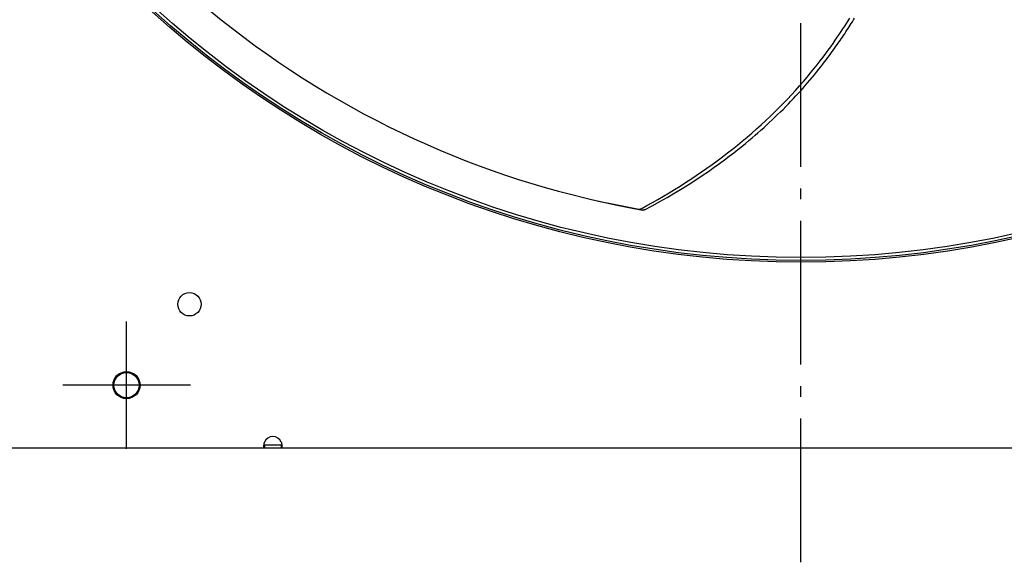
# Model space of a CAD drawing. Extents: x -1397 to 1387, y -778 to 1242.
# Drawn here: x -434 to 113, y -704 to -402 of the extents above; entities that cross this region are included whole.
import ezdxf

# ---------------------------------------------------------------- set-up
doc = ezdxf.new("R2010")
doc.units = 0
doc.header["$LTSCALE"] = 20
doc.linetypes.add('DASHDOT', pattern=[5.5, 4, -0.6, 0.3, -0.6])
for name, color, linetype in [('BASIS', 6, 'DASHDOT'), ('DETAIL', 5, 'CONTINUOUS'), ('FIX', 11, 'CONTINUOUS'), ('NOTE', 4, 'CONTINUOUS'), ('OUTLINE', 3, 'CONTINUOUS')]:
    doc.layers.add(name, color=color, linetype=linetype)

msp = doc.modelspace()

# ---------------------------------------------------------------- linework, layer by layer
at = {"layer": 'BASIS', "color": 6, "linetype": 'DASHDOT'}
msp.add_line((0, -703.58), (0, 705.27), dxfattribs=at)
at = {"layer": 'DETAIL', "color": 5, "linetype": 'CONTINUOUS'}
for p, q in [((-328.47, -396.65), (-322.32, -401.66)), ((-322.32, -401.66), (-316.1, -406.58)), ((24.37, -405.22), (25.32, -403.73)), ((25.32, -403.73), (26.26, -402.24)), ((26.26, -402.24), (27.2, -400.74)), ((26.82, -405.64), (27.42, -404.69)), ((27.42, -404.69), (28.03, -403.73)), ((28.03, -403.73), (28.63, -402.77)), ((28.63, -402.77), (29.22, -401.81)), ((29.22, -401.81), (29.82, -400.85)), ((-316.1, -406.58), (-309.8, -411.4)), ((20.23, -411.44), (21.34, -409.81)), ((21.34, -409.81), (22.39, -408.24)), ((22.39, -408.24), (23.39, -406.71)), ((23.07, -411.33), (23.71, -410.38)), ((23.39, -406.71), (24.37, -405.22)), ((23.71, -410.38), (24.34, -409.44)), ((24.34, -409.44), (24.96, -408.49)), ((24.96, -408.49), (25.58, -407.55)), ((25.58, -407.55), (26.2, -406.6)), ((26.2, -406.6), (26.82, -405.64)), ((-309.8, -411.4), (-303.43, -416.12)), ((16.57, -416.69), (17.85, -414.88)), ((17.85, -414.88), (19.07, -413.13)), ((19.07, -413.13), (20.23, -411.44)), ((19.67, -416.27), (20.39, -415.25)), ((20.39, -415.25), (21.09, -414.24)), ((21.09, -414.24), (21.77, -413.25)), ((21.77, -413.25), (22.43, -412.28)), ((22.43, -412.28), (23.07, -411.33)), ((-303.43, -416.12), (-296.98, -420.74)), ((-296.98, -420.74), (-290.47, -425.27)), ((12.3, -422.53), (13.8, -420.51)), ((13.8, -420.51), (15.22, -418.57)), ((15.02, -422.69), (15.85, -421.56)), ((15.22, -418.57), (16.57, -416.69)), ((15.85, -421.56), (16.65, -420.48)), ((16.65, -420.48), (17.42, -419.42)), ((17.42, -419.42), (18.18, -418.37)), ((18.18, -418.37), (18.93, -417.32)), ((18.93, -417.32), (19.67, -416.27)), ((-290.47, -425.27), (-283.89, -429.69)), ((7.27, -429), (9.04, -426.77)), ((9.04, -426.77), (10.71, -424.61)), ((10.71, -424.61), (12.3, -422.53)), ((11.11, -427.8), (12.19, -426.42)), ((12.19, -426.42), (13.2, -425.1)), ((13.2, -425.1), (14.14, -423.86)), ((14.14, -423.86), (15.02, -422.69)), ((-283.89, -429.69), (-277.25, -434)), ((3.44, -433.67), (5.41, -431.3)), ((5.41, -431.3), (7.27, -429)), ((6.23, -433.86), (7.5, -432.32)), ((7.5, -432.32), (8.75, -430.78)), ((8.75, -430.78), (9.96, -429.27)), ((9.96, -429.27), (11.11, -427.8)), ((-277.25, -434), (-270.55, -438.21)), ((-0.76, -438.53), (1.38, -436.09)), ((1.38, -436.09), (3.44, -433.67)), ((2.44, -438.3), (3.71, -436.84)), ((3.71, -436.84), (4.97, -435.36)), ((4.97, -435.36), (6.23, -433.86)), ((-270.55, -438.21), (-263.78, -442.32)), ((-263.78, -442.32), (-256.97, -446.31)), ((-7.51, -445.89), (-5.21, -443.45)), ((-5.21, -443.45), (-2.96, -440.99)), ((-2.96, -440.99), (-0.76, -438.53)), ((-2.78, -444.11), (-1.44, -442.65)), ((-1.44, -442.65), (-0.13, -441.2)), ((-0.13, -441.2), (1.17, -439.75)), ((1.17, -439.75), (2.44, -438.3)), ((-256.97, -446.31), (-250.09, -450.2)), ((-12.22, -450.71), (-9.84, -448.31)), ((-9.84, -448.31), (-7.51, -445.89)), ((-8.45, -450.04), (-6.99, -448.55)), ((-6.99, -448.55), (-5.56, -447.06)), ((-5.56, -447.06), (-4.16, -445.58)), ((-4.16, -445.58), (-2.78, -444.11)), ((-250.09, -450.2), (-243.17, -453.97)), ((-243.17, -453.97), (-236.2, -457.64)), ((-17.08, -455.44), (-14.63, -453.08)), ((-14.63, -453.08), (-12.22, -450.71)), ((-12.93, -454.48), (-11.42, -453.01)), ((-11.42, -453.01), (-9.92, -451.53)), ((-9.92, -451.53), (-8.45, -450.04)), ((-236.2, -457.64), (-229.18, -461.2)), ((-22.1, -460.11), (-19.57, -457.79)), ((-19.57, -457.79), (-17.08, -455.44)), ((-19.14, -460.33), (-17.57, -458.88)), ((-17.57, -458.88), (-16.01, -457.43)), ((-16.01, -457.43), (-14.46, -455.96)), ((-14.46, -455.96), (-12.93, -454.48)), ((-229.18, -461.2), (-222.12, -464.64)), ((-222.12, -464.64), (-215.02, -467.97)), ((-29.92, -466.98), (-27.28, -464.71)), ((-27.28, -464.71), (-24.67, -462.42)), ((-25.51, -465.97), (-23.87, -464.56)), ((-24.67, -462.42), (-22.1, -460.11)), ((-23.87, -464.56), (-22.28, -463.15)), ((-22.28, -463.15), (-20.7, -461.75)), ((-20.7, -461.75), (-19.14, -460.33)), ((-215.02, -467.97), (-207.88, -471.18)), ((-35.32, -471.45), (-32.61, -469.22)), ((-32.88, -472.12), (-30.87, -470.49)), ((-32.61, -469.22), (-29.92, -466.98)), ((-30.87, -470.49), (-28.98, -468.92)), ((-28.98, -468.92), (-27.2, -467.43)), ((-27.2, -467.43), (-25.51, -465.97)), ((-207.88, -471.18), (-200.7, -474.28)), ((-200.7, -474.28), (-193.49, -477.27)), ((-43.67, -477.98), (-40.86, -475.82)), ((-40.86, -475.82), (-38.07, -473.65)), ((-39.81, -477.56), (-37.34, -475.66)), ((-38.07, -473.65), (-35.32, -471.45)), ((-37.34, -475.66), (-35.03, -473.85)), ((-35.03, -473.85), (-32.88, -472.12)), ((-193.49, -477.27), (-186.25, -480.14)), ((-186.25, -480.14), (-178.97, -482.9)), ((-49.38, -482.2), (-46.51, -480.1)), ((-48.27, -483.79), (-45.27, -481.63)), ((-46.51, -480.1), (-43.67, -477.98)), ((-45.27, -481.63), (-42.45, -479.55)), ((-42.45, -479.55), (-39.81, -477.56)), ((-178.97, -482.9), (-171.66, -485.55)), ((-171.66, -485.55), (-164.33, -488.08)), ((-58.17, -488.34), (-55.21, -486.32)), ((-55.21, -486.32), (-52.28, -484.28)), ((-54.85, -488.34), (-51.46, -486.03)), ((-52.28, -484.28), (-49.38, -482.2)), ((-51.46, -486.03), (-48.27, -483.79)), ((-164.33, -488.08), (-156.98, -490.49)), ((-156.98, -490.49), (-149.6, -492.79)), ((-67.17, -494.22), (-64.15, -492.29)), ((-64.15, -492.29), (-61.14, -490.33)), ((-62.19, -493.15), (-58.43, -490.73)), ((-61.14, -490.33), (-58.17, -488.34)), ((-58.43, -490.73), (-54.85, -488.34)), ((-149.6, -492.79), (-142.2, -494.98)), ((-142.2, -494.98), (-134.79, -497.05)), ((-134.79, -497.05), (-127.36, -499)), ((-76.37, -499.83), (-73.29, -497.99)), ((-74.32, -500.5), (-70.17, -498.07)), ((-73.29, -497.99), (-70.22, -496.12)), ((-70.22, -496.12), (-67.17, -494.22)), ((-70.17, -498.07), (-66.11, -495.61)), ((-66.11, -495.61), (-62.19, -493.15)), ((-127.36, -499), (-120.08, -500.81)), ((-120.08, -500.81), (-112.48, -502.57)), ((-117.32, -501.47), (-110.57, -503.05)), ((-112.48, -502.57), (-105.03, -504.18)), ((-110.57, -503.05), (-103.1, -504.69)), ((-85.73, -505.13), (-82.6, -503.4)), ((-82.73, -505.19), (-78.52, -502.89)), ((-82.6, -503.4), (-79.48, -501.63)), ((-79.48, -501.63), (-76.37, -499.83)), ((-78.52, -502.89), (-74.32, -500.5)), ((-105.03, -504.18), (-97.57, -505.67)), ((-103.1, -504.69), (-95.64, -506.21)), ((-97.57, -505.67), (-90.12, -507.05)), ((-95.64, -506.21), (-88.17, -507.63)), ((-90.12, -507.05), (-90.04, -507.07)), ((-90.04, -507.07), (-89.96, -507.07)), ((-89.96, -507.07), (-89.89, -507.08)), ((-89.89, -507.08), (-89.81, -507.08)), ((-89.81, -507.08), (-89.75, -507.08)), ((-89.75, -507.08), (-89.68, -507.07)), ((-89.68, -507.07), (-89.62, -507.07)), ((-89.62, -507.07), (-89.55, -507.06)), ((-89.55, -507.06), (-89.49, -507.05)), ((-89.49, -507.05), (-89.43, -507.04)), ((-89.43, -507.04), (-89.37, -507.02)), ((-89.37, -507.02), (-89.3, -507)), ((-89.3, -507), (-89.24, -506.98)), ((-89.24, -506.98), (-89.17, -506.96)), ((-89.17, -506.96), (-89.1, -506.94)), ((-89.1, -506.94), (-89.03, -506.91)), ((-89.03, -506.91), (-88.96, -506.87)), ((-88.96, -506.87), (-88.88, -506.83)), ((-88.88, -506.83), (-85.73, -505.13)), ((-88.08, -507.64), (-88.17, -507.63)), ((-87.99, -507.65), (-88.08, -507.64)), ((-87.91, -507.65), (-87.99, -507.65)), ((-87.84, -507.65), (-87.91, -507.65)), ((-87.76, -507.65), (-87.84, -507.65)), ((-87.69, -507.64), (-87.76, -507.65)), ((-87.62, -507.64), (-87.69, -507.64)), ((-87.55, -507.62), (-87.62, -507.64)), ((-87.48, -507.61), (-87.55, -507.62)), ((-87.41, -507.59), (-87.48, -507.61)), ((-87.34, -507.58), (-87.41, -507.59)), ((-87.27, -507.55), (-87.34, -507.58)), ((-87.19, -507.53), (-87.27, -507.55)), ((-87.12, -507.49), (-87.19, -507.53)), ((-87.04, -507.46), (-87.12, -507.49)), ((-86.95, -507.42), (-87.04, -507.46)), ((-86.95, -507.42), (-82.73, -505.19)), ((-298.26, -640), (-638.4, -640)), ((-298.6, -638.95), (-298.59, -638.83)), ((-298.6, -639.06), (-298.6, -638.95)), ((-298.6, -639.17), (-298.6, -639.06)), ((-298.59, -639.27), (-298.6, -639.17)), ((-298.59, -638.71), (-298.58, -638.58)), ((-298.59, -638.83), (-298.59, -638.71)), ((-298.59, -639.37), (-298.59, -639.27)), ((-298.58, -639.46), (-298.59, -639.37)), ((-298.58, -638.58), (-298.57, -638.45)), ((-298.57, -639.54), (-298.58, -639.46)), ((-298.57, -638.45), (-298.55, -638.31)), ((-298.55, -639.62), (-298.57, -639.54)), ((-298.55, -638.31), (-298.54, -638.17)), ((-298.54, -638.24), (-298.55, -638.23)), ((-298.54, -639.69), (-298.55, -639.62)), ((-298.54, -638.17), (-298.52, -638.03)), ((-298.52, -638.28), (-298.54, -638.24)), ((-298.52, -639.76), (-298.54, -639.69)), ((-298.52, -638.03), (-298.5, -637.88)), ((-298.5, -638.31), (-298.52, -638.28)), ((-298.5, -639.81), (-298.52, -639.76)), ((-298.5, -637.88), (-298.47, -637.73)), ((-298.47, -638.34), (-298.5, -638.31)), ((-298.47, -639.86), (-298.5, -639.81)), ((-298.47, -637.73), (-298.44, -637.58)), ((-298.43, -638.36), (-298.47, -638.34)), ((-298.44, -639.9), (-298.47, -639.86)), ((-298.44, -637.58), (-298.41, -637.43)), ((-298.41, -639.94), (-298.44, -639.9)), ((-298.4, -638.38), (-298.43, -638.36)), ((-298.41, -637.43), (-298.38, -637.27)), ((-298.38, -639.97), (-298.41, -639.94)), ((-298.36, -638.39), (-298.4, -638.38)), ((-298.38, -637.27), (-298.35, -637.11)), ((-298.35, -639.98), (-298.38, -639.97)), ((-298.31, -638.4), (-298.36, -638.39)), ((-298.35, -637.11), (-298.31, -636.96)), ((-298.31, -640), (-298.35, -639.98)), ((-298.31, -636.96), (-298.26, -636.8)), ((-298.26, -638.4), (-298.31, -638.4)), ((-298.26, -640), (-298.31, -640)), ((-298.26, -638.4), (-298.26, -640)), ((-288.94, -638.4), (-298.26, -638.4)), ((-288.94, -640), (-298.26, -640)), ((-288.94, -636.8), (-288.89, -636.96)), ((-288.89, -638.4), (-288.94, -638.4)), ((-288.94, -638.4), (-288.94, -640)), ((-288.89, -640), (-288.94, -640)), ((288.94, -640), (-288.94, -640)), ((-288.89, -636.96), (-288.85, -637.11)), ((-288.84, -638.39), (-288.89, -638.4)), ((-288.85, -639.98), (-288.89, -640)), ((-288.85, -637.11), (-288.82, -637.27)), ((-288.82, -639.97), (-288.85, -639.98)), ((-288.8, -638.38), (-288.84, -638.39)), ((-288.82, -637.27), (-288.79, -637.43)), ((-288.79, -639.94), (-288.82, -639.97)), ((-288.77, -638.36), (-288.8, -638.38)), ((-288.79, -637.43), (-288.76, -637.58)), ((-288.76, -639.9), (-288.79, -639.94)), ((-288.73, -638.34), (-288.77, -638.36)), ((-288.76, -637.58), (-288.73, -637.73)), ((-288.73, -639.86), (-288.76, -639.9)), ((-288.73, -637.73), (-288.7, -637.88)), ((-288.7, -638.31), (-288.73, -638.34)), ((-288.7, -639.81), (-288.73, -639.86)), ((-288.7, -637.88), (-288.68, -638.03)), ((-288.68, -638.28), (-288.7, -638.31)), ((-288.68, -639.76), (-288.7, -639.81)), ((-288.68, -638.03), (-288.66, -638.17)), ((-288.66, -638.24), (-288.68, -638.28)), ((-288.66, -639.69), (-288.68, -639.76)), ((-288.66, -638.17), (-288.65, -638.31)), ((-288.65, -638.23), (-288.66, -638.24)), ((-288.65, -639.62), (-288.66, -639.69)), ((-288.65, -638.31), (-288.63, -638.45)), ((-288.63, -639.54), (-288.65, -639.62)), ((-288.63, -638.45), (-288.62, -638.58)), ((-288.62, -639.46), (-288.63, -639.54)), ((-288.62, -638.58), (-288.61, -638.71)), ((-288.61, -639.37), (-288.62, -639.46)), ((-288.61, -638.71), (-288.61, -638.83)), ((-288.61, -638.83), (-288.6, -638.95)), ((-288.6, -639.17), (-288.61, -639.27)), ((-288.61, -639.27), (-288.61, -639.37)), ((-288.6, -638.95), (-288.6, -639.06)), ((-288.6, -639.06), (-288.6, -639.17))]:
    msp.add_line(p, q, dxfattribs=at)
for centre, radius in [((0, 0), 536.6), ((0, 0), 535.6), ((0, 0), 534), ((-340, -560), 6.5), ((-375, -605), 7.5)]:
    msp.add_circle(centre, radius, dxfattribs=at)
msp.add_arc((-293.6, -638.6), 5, 21.1002, 158.8998, dxfattribs=at)
at = {"layer": 'FIX', "color": 11, "linetype": 'CONTINUOUS'}
msp.add_circle((-375, -605), 7, dxfattribs=at)
at = {"layer": 'NOTE', "color": 4, "linetype": 'CONTINUOUS'}
for p, q in [((-375, -640.5), (-375, -569.5)), ((-339.5, -605), (-410.5, -605))]:
    msp.add_line(p, q, dxfattribs=at)
at = {"layer": 'OUTLINE', "color": 3, "linetype": 'CONTINUOUS'}
for p, q in [((-298.26, -640), (-638.4, -640)), ((-288.94, -640), (-298.26, -640)), ((288.94, -640), (-288.94, -640))]:
    msp.add_line(p, q, dxfattribs=at)

doc.saveas('drawing.dxf')
